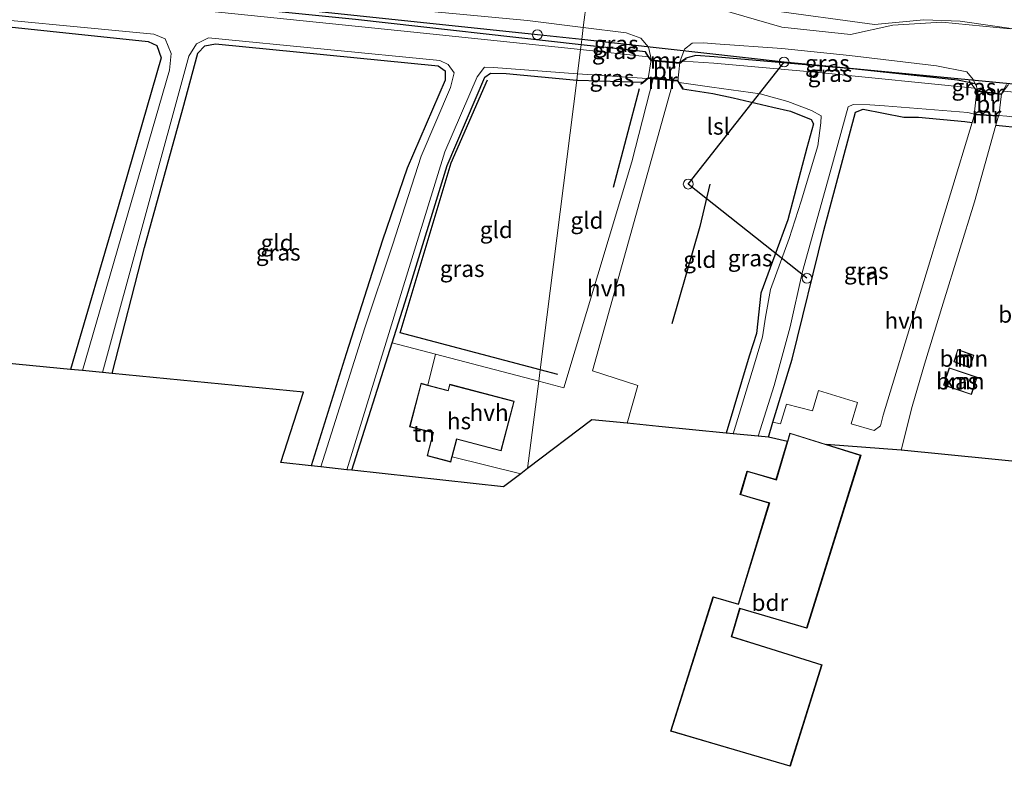
# Model space of a CAD drawing. Units: metres. Extents: x 109995 to 120002, y 452173 to 456210.
# Drawn here: x 112211 to 112359, y 453174 to 453287 of the extents above; entities that cross this region are included whole.
import ezdxf
from ezdxf.enums import TextEntityAlignment as Align

# ---------------------------------------------------------------- set-up
doc = ezdxf.new("R2010")
doc.units = ezdxf.units.M
doc.linetypes.add('IE-TERREINAFSCHEIDING', pattern=[10, 8, -2])
doc.layers.get('0').update_dxf_attribs({"lineweight": 25})
for name, color, linetype, lineweight in [('B-ME-GR-BOMENRIJ-L-B1', 10, 'Continuous', 25), ('B-ME-GR-BOOM-GV-B6', 93, 'Continuous', 18), ('B-ME-GW-INSTEEKWATERGANG-L-B1', 10, 'Continuous', 25), ('B-ME-GW-TEENLIJN-L-B1', 93, 'Continuous', 18), ('B-ME-IE-GRASLAND-GV-B6', 93, 'Continuous', 18), ('B-ME-IE-GRONDWERKLIJN-GROND_INGERICHT-GV-B6', 253, 'Continuous', 18), ('B-ME-IE-HULPGEOMETRIE-L-B1', 53, 'Continuous', 18), ('B-ME-IE-INRICHTINGSELEMENT-S-B1', 253, 'Continuous', 18), ('B-ME-IE-TERREINAFSCHEIDING-RASTERHEKWERK-L-B1', 8, 'IE-TERREINAFSCHEIDING', 18), ('B-ME-KG-KADASTRAAL-DAKRAND-L-B1', 13, 'Continuous', 18), ('B-ME-KG-KADASTRAAL-OPNAMEDTMGRENS-L-B1', 10, 'Continuous', 25), ('B-ME-KL-ELEKTRICITEIT-LAAGSP-L-B1', 10, 'Continuous', 25), ('B-ME-KW-BRUG-GV-B7', 173, 'Continuous', 18), ('B-ME-MW-MUUR-GV-B6', 8, 'IE-TERREINAFSCHEIDING-KUNSTMATIG', 18), ('B-ME-OG-BEBOUWING-GV-B6', 173, 'Continuous', 18), ('B-ME-OG-WATER-GV-B6', 153, 'Continuous', 18), ('B-ME-VH-VERH_SOORT-BITUMEN-GV-B6', 8, 'IE-TERREINAFSCHEIDING-NATUURLIJK-HOUTWAL', 18), ('B-ME-VH-VERH_SOORT-HALF_VERHARDING-GV-B6', 8, 'IE-TERREINAFSCHEIDING-NATUURLIJK-HOUTWAL', 18)]:
    doc.layers.add(name, color=color, linetype=linetype, lineweight=lineweight)
doc.styles.add('NLCS-ISO', font='NLCS-ISO.TTF')
doc.linetypes.add('IE-TERREINAFSCHEIDING-KUNSTMATIG', pattern='A,4,[82,NLCS.SHX,S=0.75,R=90,X=0,Y=0],4,-2', length=10)
doc.linetypes.add('IE-TERREINAFSCHEIDING-NATUURLIJK-HOUTWAL', pattern='A,7,-1.5,[67,NLCS.SHX,S=0.75,R=45,X=0,Y=0],-1.5,7,-1.5,[70,NLCS.SHX,S=0.75,R=0,X=0,Y=0],-1.5', length=20)

# ---------------------------------------------------------------- blocks, each defined once
blk = doc.blocks.new('dtb')
blk.add_circle((0, 0), 0.75)

msp = doc.modelspace()

# ---------------------------------------------------------------- linework, layer by layer
at = {"layer": 'B-ME-GR-BOMENRIJ-L-B1'}
for p, q in [((112304.214, 453276.685, -1.443), (112300.261, 453261.783, -1.443)), ((112291.885, 453233.492, -1.49), (112289.229, 453234.2, -1.49))]:
    msp.add_line(p, q, dxfattribs=at)
for points in [[(112289.229, 453234.2, -1.49), (112268.1, 453239.829, -1.49), (112275.765, 453265.503, -1.743), (112281.302, 453278.036, -1.727)], [(112314.857, 453262.256, -1.372), (112313.358, 453255.858, -1.352), (112309.132, 453241.15, -1.413)]]:
    msp.add_polyline3d(points, dxfattribs=at)
at = {"layer": 'B-ME-GR-BOOM-GV-B6'}
for points in [[(112378.542, 453264.437, -2.584), (112364.212, 453211.914, -1.483), (112364.579, 453220.013, -1.429), (112343.797, 453222.06, -1.14), (112345.44, 453228.671, -1.14), (112347.326, 453235.053, -1.156), (112350.16, 453244.276, -1.248), (112354.869, 453259.597, -1.208), (112358.125, 453271.184, -1.073), (112362.089, 453270.783, -2.035), (112378.536, 453269.113, -2.584), (112379.859, 453267.969, -2.55), (112378.542, 453264.437, -2.584)], [(112351.739, 453235.436, -1.15), (112354.176, 453234.537, -1.15), (112354.796, 453236.419, -1.15), (112352.356, 453237.314, -1.15), (112351.739, 453235.436, -1.15)], [(112350.182, 453231.924, -1.15), (112354.424, 453230.494, -1.15), (112355.3, 453233.093, -1.15), (112351.057, 453234.522, -1.15), (112350.182, 453231.924, -1.15)]]:
    msp.add_polyline3d(points, dxfattribs=at)
at = {"layer": 'B-ME-GW-INSTEEKWATERGANG-L-B1'}
msp.add_line((112305.17, 453282.246, -1.133), (112295.433, 453283.335, -1.137), dxfattribs=at)
for points in [[(112295.433, 453283.335, -1.137), (112261.341, 453287.149, -1.15), (112223.612, 453290.998, -1.14), (112190.796, 453294.351, -1.133), (112170.893, 453295.857, -1.02)], [(112182.03, 453237.8, -1.6), (112190.469, 453265.676, -1.553), (112196.102, 453285.956, -1.71), (112196.92, 453287.031, -1.567), (112200.332, 453286.957, -1.567), (112229.976, 453283.832, -1.427), (112231.312, 453283.199, -1.427), (112231.942, 453281.355, -1.43), (112225.447, 453258.844, -1.407), (112218.233, 453234.282, -1.547)], [(112224.556, 453233.67, -1.839), (112229.446, 453252.703, -1.583), (112235.257, 453273.678, -1.547), (112237.487, 453282.058, -1.547), (112238.578, 453283.177, -1.547), (112240.161, 453283.476, -1.56), (112273.821, 453280.142, -1.547), (112274.906, 453279.418, -1.54), (112274.883, 453277.989, -1.527), (112269.126, 453264.681, -1.77), (112265.402, 453253.812, -1.674), (112259.911, 453236.632, -1.513), (112254.627, 453219.727, -1.587)], [(112355.004, 453277.443, -0.996), (112354.293, 453277.602, -0.997), (112352.334, 453277.993, -1.096), (112336.903, 453279.659, -1.104), (112315.552, 453281.526, -1.104), (112312.778, 453281.691, -0.99), (112311.253, 453281.283, -0.983)], [(112260.782, 453219.051, -1.827), (112266.886, 453238.305, -1.613), (112269.098, 453245.283, -1.767), (112275.163, 453265.09, -1.7), (112280.876, 453278.438, -1.67), (112281.724, 453279.031, -1.67), (112284.123, 453279.004, -1.673), (112294.757, 453277.985, -1.687)], [(112294.757, 453277.985, -1.687), (112294.948, 453277.967, -1.687), (112304.736, 453277.664, -1.163)], [(112310.767, 453276.694, -0.773), (112315.355, 453275.954, -1.45), (112318.424, 453275.317, -1.408), (112324.384, 453273.903, -1.489), (112327.072, 453273.277, -1.549), (112330.214, 453272.051, -1.581), (112330.533, 453271.408, -1.585), (112329.522, 453267.742, -1.465), (112326.692, 453256.898, -1.557), (112324.703, 453251.52, -1.609), (112322.61, 453245.822, -1.537), (112321.934, 453239.696, -1.541), (112320.847, 453236.295, -1.561), (112317.368, 453224.663, -1.561)], [(112323.725, 453224.037, -1.561), (112324.423, 453226.33, -1.561), (112327.317, 453235.834, -1.549), (112332.109, 453255.276, -1.573), (112336.874, 453273.158, -1.697), (112338.068, 453273.597, -1.669), (112344.216, 453272.395, -1.617), (112346.431, 453272.416, -1.636), (112353.41, 453271.747, -1.543), (112354.514, 453271.594, -1.103)], [(112358.125, 453271.184, -1.073), (112362.089, 453270.783, -2.035), (112378.536, 453269.113, -2.584), (112379.859, 453267.969, -2.55), (112378.542, 453264.437, -2.584), (112364.212, 453211.914, -1.483)]]:
    msp.add_polyline3d(points, dxfattribs=at)
at = {"layer": 'B-ME-GW-TEENLIJN-L-B1'}
for points in [[(112296.396, 453290.966, -0.897), (112300.556, 453291.008, -0.897), (112307.69, 453290.81, -0.897), (112316.241, 453289.591, -1.068), (112323.498, 453288.615, -1.068), (112339.7674, 453286.3865, -1.252)], [(112339.7674, 453286.3865, -1.252), (112347.2246, 453287.0971, -1.0797), (112352.6957, 453286.9098, -1.0366), (112363.5317, 453285.343, -1.0357), (112369.9511, 453283.7197, -0.9973), (112392.8025, 453280.1695, -1.0276), (112417.8032, 453277.3523, -1.2742), (112444.4889, 453274.3026, -1.4202), (112469.5847, 453271.7938, -1.5088), (112492.3913, 453269.3974, -1.5008), (112514.2094, 453267.4807, -1.5397), (112546.7487, 453264.1814, -1.5183), (112579.3669, 453260.9397, -1.5556), (112604.7709, 453258.1698, -1.6329), (112620.2585, 453256.46, -1.7248), (112625.8273, 453256.428, -1.7342), (112629.0597, 453256.5363, -1.6831), (112634.504, 453257.1313, -1.473), (112644.5517, 453256.1984, -1.6131), (112652.1069, 453254.9841, -1.5734), (112658.524, 453252.9469, -1.5388), (112661.8546, 453252.4243, -1.5525)]]:
    msp.add_polyline3d(points, dxfattribs=at)
at = {"layer": 'B-ME-IE-GRASLAND-GV-B6'}
for points in [[(112295.433, 453283.335, -1.137), (112261.341, 453287.149, -1.15), (112223.612, 453290.998, -1.14), (112190.796, 453294.351, -1.133), (112170.893, 453295.857, -1.02), (112170.988, 453295.948, -0.933), (112170.919, 453296.02, -0.933), (112170.824, 453295.929, -0.933), (112169.979, 453295.11, -0.883), (112170.228, 453296.327, -0.973), (112172.023, 453297.254, -0.997), (112174.393, 453297.694, -1.023), (112180.216, 453297.451, -1.057), (112212.627, 453294.215, -1.04), (112253.883, 453290.187, -0.973), (112287.322, 453286.977, -1.03), (112295.761, 453285.932, -1.032), (112295.531, 453284.112, -1.098), (112295.433, 453283.335, -1.137)], [(112295.433, 453283.335, -1.137), (112295.344, 453282.632, -2.105), (112270.129, 453285.251, -2.15), (112236.697, 453288.677, -2.093), (112195.447, 453292.986, -2.087), (112170.336, 453295.323, -2.1), (112170.893, 453295.857, -1.02), (112190.796, 453294.351, -1.133), (112223.612, 453290.998, -1.14), (112261.341, 453287.149, -1.15), (112295.433, 453283.335, -1.137)], [(112360.275, 453285.724, -0.94), (112349.941, 453286.732, -1.008), (112342.544, 453286.273, -1.036), (112336.131, 453284.892, -1.096), (112325.743, 453285.971, -1.136), (112316.17, 453288.758, -1.136), (112306.401, 453289.928, -0.96), (112298.295, 453290.306, -0.96), (112296.3, 453290.201, -0.96), (112296.396, 453290.966, -0.897), (112300.556, 453291.008, -0.897), (112307.69, 453290.81, -0.897), (112316.241, 453289.591, -1.068), (112323.498, 453288.615, -1.068), (112339.7674, 453286.3865, -1.252), (112347.2246, 453287.0971, -1.0797), (112352.6957, 453286.9098, -1.0366), (112363.5317, 453285.343, -1.0357)], [(112363.5317, 453285.343, -1.0357), (112352.6957, 453286.9098, -1.0366), (112347.2246, 453287.0971, -1.0797), (112339.7674, 453286.3865, -1.252), (112323.498, 453288.615, -1.068), (112316.241, 453289.591, -1.068), (112307.69, 453290.81, -0.897), (112300.556, 453291.008, -0.897), (112296.396, 453290.966, -0.897)], [(112180.605, 453237.938, -2.103), (112189.379, 453265.889, -2.06), (112195.819, 453287.259, -2.1), (112196.647, 453287.884, -2.1), (112198.093, 453288.039, -2.1), (112230.848, 453284.946, -2.139), (112232.583, 453284.229, -2.139), (112233.465, 453282.014, -2.139), (112233.235, 453279.508, -2.139), (112220.072, 453234.104, -2.14), (112218.233, 453234.282, -1.547), (112225.447, 453258.844, -1.407), (112231.942, 453281.355, -1.43), (112231.312, 453283.199, -1.427), (112229.976, 453283.832, -1.427), (112200.332, 453286.957, -1.567), (112196.92, 453287.031, -1.567), (112196.102, 453285.956, -1.71), (112190.469, 453265.676, -1.553), (112182.03, 453237.8, -1.6), (112180.605, 453237.938, -2.103)], [(112305.17, 453282.246, -1.133), (112295.433, 453283.335, -1.137), (112295.531, 453284.112, -1.098), (112295.761, 453285.932, -1.032), (112302.235, 453285.13, -1.033), (112304.462, 453284.337, -1.037), (112305.593, 453282.954, -1.067), (112306.061, 453281.013, -1.123), (112305.621, 453281.565, -2.087), (112305.17, 453282.246, -1.133)], [(112223.091, 453233.81, -2.133), (112236.163, 453281.607, -2.073), (112237.306, 453283.494, -2.077), (112239.118, 453284.39, -2.077), (112274.05, 453280.939, -2.077), (112275.345, 453280.372, -2.077), (112276.219, 453279.101, -2.091), (112275.704, 453276.87, -2.1), (112271.248, 453266.509, -2.109), (112266.897, 453253.05, -2.14), (112262.727, 453240.58, -2.2), (112256.115, 453219.564, -2.173), (112254.627, 453219.727, -1.587), (112259.911, 453236.632, -1.513), (112265.402, 453253.812, -1.674), (112269.126, 453264.681, -1.77), (112274.883, 453277.989, -1.527), (112274.906, 453279.418, -1.54), (112273.821, 453280.142, -1.547), (112240.161, 453283.476, -1.56), (112238.578, 453283.177, -1.547), (112237.487, 453282.058, -1.547), (112235.257, 453273.678, -1.547), (112229.446, 453252.703, -1.583), (112224.556, 453233.67, -1.839), (112223.091, 453233.81, -2.133)], [(112354.293, 453277.602, -0.997), (112352.334, 453277.993, -1.096), (112336.903, 453279.659, -1.104), (112315.552, 453281.526, -1.104), (112312.778, 453281.691, -0.99), (112311.253, 453281.283, -0.983), (112310.763, 453280.93, -2.117), (112310.29, 453280.589, -1.07), (112311.063, 453282.69, -1.053), (112312.228, 453283.562, -1.053), (112313.91, 453283.642, -1.053), (112315.719, 453283.482, -1.172), (112325.746, 453282.793, -1.196), (112335.984, 453281.706, -1.2), (112349.113, 453280.165, -1.104), (112353.744, 453279.232, -1.116), (112354.675, 453278.082, -1.116), (112355.004, 453277.443, -0.996), (112354.293, 453277.602, -0.997)], [(112295.344, 453282.632, -2.105), (112295.433, 453283.335, -1.137), (112305.17, 453282.246, -1.133), (112305.087, 453282.191, -1.133), (112305.54, 453281.506, -2.1), (112295.344, 453282.632, -2.105)], [(112354.293, 453277.602, -0.997), (112354.898, 453276.817, -2.034), (112355.291, 453276.312, -0.916), (112355.285, 453276.262, -2.1), (112354.859, 453276.786, -2.1), (112331.84, 453279.072, -2.166), (112315.467, 453280.535, -2.238), (112310.821, 453280.849, -2.1), (112311.311, 453281.202, -0.983), (112311.253, 453281.283, -0.983), (112312.778, 453281.691, -0.99), (112315.552, 453281.526, -1.104), (112336.903, 453279.659, -1.104), (112352.334, 453277.993, -1.096), (112354.293, 453277.602, -0.997)], [(112294.757, 453277.985, -1.687), (112284.123, 453279.004, -1.673), (112281.724, 453279.031, -1.67), (112280.876, 453278.438, -1.67), (112275.163, 453265.09, -1.7), (112269.098, 453245.283, -1.767), (112266.886, 453238.305, -1.613), (112260.782, 453219.051, -1.827), (112260.023, 453219.135, -2.077), (112270.651, 453253.605, -2.06), (112274.854, 453267.132, -2.057), (112279.693, 453278.491, -2.1), (112280.808, 453279.948, -2.083), (112282.182, 453279.909, -2.082), (112294.879, 453278.946, -2.072), (112294.757, 453277.985, -1.687)], [(112304.736, 453277.664, -1.163), (112294.948, 453277.967, -1.687), (112294.757, 453277.985, -1.687), (112294.879, 453278.946, -2.072), (112305.403, 453278.219, -2.1), (112304.736, 453277.664, -1.163)], [(112317.368, 453224.663, -1.561), (112320.847, 453236.295, -1.561), (112321.934, 453239.696, -1.541), (112322.61, 453245.822, -1.537), (112324.703, 453251.52, -1.609), (112326.692, 453256.898, -1.557), (112329.522, 453267.742, -1.465), (112330.533, 453271.408, -1.585), (112330.214, 453272.051, -1.581), (112327.072, 453273.277, -1.549), (112324.384, 453273.903, -1.489), (112318.424, 453275.317, -1.408), (112315.355, 453275.954, -1.45), (112310.767, 453276.694, -0.773), (112310.851, 453276.749, -0.773), (112310.267, 453277.644, -2.1), (112315.159, 453276.929, -2.262), (112322.48, 453275.906, -2.263), (112326.682, 453274.737, -2.278), (112330.227, 453273.425, -2.278), (112331.691, 453272.619, -2.258), (112331.677, 453271.525, -2.26), (112331.196, 453268.057, -2.262), (112328.67, 453259.704, -2.262), (112326.866, 453254.078, -2.242), (112324.054, 453246.373, -2.226), (112323.291, 453242.164, -2.182), (112322.834, 453239.185, -2.194), (112321.64, 453235.134, -2.198), (112318.425, 453224.559, -2.214), (112317.368, 453224.663, -1.561)], [(112355.004, 453277.443, -0.996), (112355.172, 453277.116, -1.116), (112355.291, 453276.312, -0.916), (112354.898, 453276.817, -2.034), (112354.293, 453277.602, -0.997), (112355.004, 453277.443, -0.996)], [(112376.603, 453274.71, -2.238), (112359.29, 453276.299, -2.1), (112358.904, 453275.835, -2.1), (112358.91, 453275.885, -0.828), (112359.25, 453276.329, -2.202), (112360.012, 453277.322, -0.936)], [(112360.012, 453277.322, -0.936), (112359.25, 453276.329, -2.202), (112358.91, 453275.885, -0.828), (112359.704, 453277.348, -1.036)], [(112322.182, 453224.189, -2.154), (112324.607, 453231.847, -2.146), (112327.025, 453240.695, -2.158), (112328.876, 453249.066, -2.162), (112333.182, 453264.456, -2.166), (112335.796, 453273.957, -2.186), (112336.566, 453274.332, -2.194), (112339.045, 453274.279, -2.198), (112341.275, 453274.104, -2.363), (112353.886, 453273.076, -2.303), (112354.881, 453272.839, -2.1), (112354.875, 453272.789, -0.916), (112354.514, 453271.594, -1.103), (112353.41, 453271.747, -1.543), (112346.431, 453272.416, -1.636), (112344.216, 453272.395, -1.617), (112338.068, 453273.597, -1.669), (112336.874, 453273.158, -1.697), (112332.109, 453255.276, -1.573), (112327.317, 453235.834, -1.549), (112324.423, 453226.33, -1.561), (112323.725, 453224.037, -1.561), (112322.182, 453224.189, -2.154)], [(112364.212, 453211.914, -1.483), (112378.542, 453264.437, -2.584), (112379.859, 453267.969, -2.55), (112378.536, 453269.113, -2.584), (112362.089, 453270.783, -2.035), (112358.125, 453271.184, -1.073), (112358.522, 453272.596, -0.916), (112358.528, 453272.646, -2.1), (112359.743, 453272.557, -2.473), (112380.349, 453269.861, -2.584), (112381.217, 453268.48, -2.584), (112380.742, 453266.777, -2.584), (112364.959, 453211.347, -2.133), (112364.212, 453211.914, -1.483)]]:
    msp.add_polyline3d(points, dxfattribs=at)
at = {"layer": 'B-ME-IE-GRONDWERKLIJN-GROND_INGERICHT-GV-B6'}
for points in [[(112218.233, 453234.282, -1.547), (112182.03, 453237.8, -1.6), (112190.469, 453265.676, -1.553), (112196.102, 453285.956, -1.71), (112196.92, 453287.031, -1.567), (112200.332, 453286.957, -1.567), (112229.976, 453283.832, -1.427), (112231.312, 453283.199, -1.427), (112231.942, 453281.355, -1.43), (112225.447, 453258.844, -1.407), (112218.233, 453234.282, -1.547)], [(112254.627, 453219.727, -1.587), (112250.063, 453220.229, -1.497), (112253.492, 453230.857, -1.457), (112224.556, 453233.67, -1.839), (112229.446, 453252.703, -1.583), (112235.257, 453273.678, -1.547), (112237.487, 453282.058, -1.547), (112238.578, 453283.177, -1.547), (112240.161, 453283.476, -1.56), (112273.821, 453280.142, -1.547), (112274.906, 453279.418, -1.54), (112274.883, 453277.989, -1.527), (112269.126, 453264.681, -1.77), (112265.402, 453253.812, -1.674), (112259.911, 453236.632, -1.513), (112254.627, 453219.727, -1.587)], [(112294.757, 453277.985, -1.687), (112289.229, 453234.2, -1.49), (112289.016, 453232.516, -1.278), (112273.44, 453236.573, -1.38), (112266.886, 453238.305, -1.613), (112269.098, 453245.283, -1.767), (112275.163, 453265.09, -1.7), (112280.876, 453278.438, -1.67), (112281.724, 453279.031, -1.67), (112284.123, 453279.004, -1.673), (112294.757, 453277.985, -1.687)], [(112306.305, 453278.215, -1.143), (112303.098, 453265.663, -1.173), (112292.819, 453231.526, -1.253), (112289.016, 453232.516, -1.278), (112289.229, 453234.2, -1.49), (112294.757, 453277.985, -1.687), (112294.948, 453277.967, -1.687), (112304.736, 453277.664, -1.163), (112304.459, 453277.433, -0.773), (112304.523, 453277.356, -0.773), (112304.804, 453277.59, -0.773), (112305.628, 453278.276, -1.133), (112305.677, 453278.268, -1.133), (112306.305, 453278.215, -1.143)], [(112317.368, 453224.663, -1.561), (112307.155, 453225.669, -1.537), (112302.399, 453226.147, -1.373), (112304.008, 453231.844, -1.373), (112297.127, 453234.082, -1.33), (112309.38, 453277.939, -1.093), (112309.94, 453277.89, -1.063), (112309.99, 453277.884, -1.063), (112310.767, 453276.694, -0.773), (112315.355, 453275.954, -1.45), (112318.424, 453275.317, -1.408), (112324.384, 453273.903, -1.489), (112327.072, 453273.277, -1.549), (112330.214, 453272.051, -1.581), (112330.533, 453271.408, -1.585), (112329.522, 453267.742, -1.465), (112326.692, 453256.898, -1.557), (112324.703, 453251.52, -1.609), (112322.61, 453245.822, -1.537), (112321.934, 453239.696, -1.541), (112320.847, 453236.295, -1.561), (112317.368, 453224.663, -1.561)], [(112324.423, 453226.33, -1.561), (112327.317, 453235.834, -1.549), (112332.109, 453255.276, -1.573), (112336.874, 453273.158, -1.697), (112338.068, 453273.597, -1.669), (112344.216, 453272.395, -1.617), (112346.431, 453272.416, -1.636), (112353.41, 453271.747, -1.543), (112354.514, 453271.594, -1.103), (112351.258, 453260.805, -1.228), (112341.1, 453227.368, -1.168), (112340.673, 453225.759, -1.2), (112339.693, 453225.046, -1.192), (112336.226, 453226.048, -1.28), (112337.217, 453229.276, -1.312), (112331.313, 453231.088, -1.348), (112330.381, 453228.05, -1.365), (112326.473, 453229.041, -1.493), (112325.552, 453226.043, -1.493), (112324.423, 453226.33, -1.561)], [(112286.297, 453218.498, -1.287), (112283.717, 453216.531, -1.497), (112260.782, 453219.051, -1.827), (112266.886, 453238.305, -1.613), (112273.44, 453236.573, -1.38), (112272.261, 453231.919, -1.38), (112271.239, 453232.188, -1.38), (112269.51, 453225.63, -1.38), (112273.052, 453224.696, -1.38), (112272.139, 453221.233, -1.38), (112275.726, 453220.287, -1.38), (112275.906, 453220.966, -1.38), (112275.931, 453221.063, -1.38), (112286.297, 453218.498, -1.287)]]:
    msp.add_polyline3d(points, dxfattribs=at)
at = {"layer": 'B-ME-IE-HULPGEOMETRIE-L-B1'}
msp.add_polyline3d([(112287.348, 453219.299, -1.291), (112289.016, 453232.516, -1.278), (112289.229, 453234.2, -1.49), (112294.757, 453277.985, -1.687), (112294.879, 453278.946, -2.072), (112295.344, 453282.632, -2.105), (112295.433, 453283.335, -1.137), (112295.531, 453284.112, -1.098), (112295.761, 453285.932, -1.032), (112296.3, 453290.201, -0.96)], dxfattribs=at)
at = {"layer": 'B-ME-IE-TERREINAFSCHEIDING-RASTERHEKWERK-L-B1'}
for points in [[(112354.071, 453277.88, -1.056), (112354.293, 453277.602, -0.997), (112354.898, 453276.817, -2.034), (112355.291, 453276.312, -0.916)], [(112360.012, 453277.322, -0.936), (112359.25, 453276.329, -2.202), (112358.91, 453275.885, -0.828)]]:
    msp.add_polyline3d(points, dxfattribs=at)
at = {"layer": 'B-ME-KG-KADASTRAAL-DAKRAND-L-B1'}
for points in [[(112351.802, 453235.466, -0.553), (112354.145, 453234.602, -0.553), (112354.733, 453236.389, -0.553), (112352.387, 453237.249, -0.553), (112351.802, 453235.466, -0.553)], [(112350.245, 453231.955, -0.928), (112351.088, 453234.459, -0.956), (112355.237, 453233.062, -0.956), (112354.393, 453230.557, -0.928), (112350.245, 453231.955, -0.928)], [(112275.69, 453220.348, 1.107), (112272.2, 453221.269, 1.107), (112273.113, 453224.732, 1.84), (112269.571, 453225.666, 1.937), (112271.275, 453232.127, 2.003), (112275.358, 453231.051, 2.003), (112275.601, 453231.97, 1.48), (112285.234, 453229.428, 1.5), (112283.287, 453222.048, 2.027), (112276.603, 453223.811, 2.007), (112275.69, 453220.348, 1.107)], [(112320.563, 453218.856, 1.16), (112324.942, 453217.57, 1.164), (112327.01, 453224.608, 2.094), (112337.621, 453221.3, 2.094), (112329.497, 453195.246, 1.26), (112319.387, 453198.216, 1.473), (112318.114, 453193.885, 4.534), (112331.749, 453189.632, 2.988), (112326.994, 453174.383, 2.847), (112309.047, 453179.655, 2.202), (112315.437, 453199.884, 2.819), (112319.232, 453198.769, 4.242), (112323.928, 453214.114, 1.268), (112319.548, 453215.401, 1.132), (112320.563, 453218.856, 1.16)]]:
    msp.add_polyline3d(points, dxfattribs=at)
at = {"layer": 'B-ME-KG-KADASTRAAL-OPNAMEDTMGRENS-L-B1'}
for points in [[(112287.348, 453219.299, -1.291), (112286.297, 453218.498, -1.287), (112283.717, 453216.531, -1.497), (112260.782, 453219.051, -1.827), (112260.023, 453219.135, -2.077), (112256.115, 453219.564, -2.173), (112254.627, 453219.727, -1.587), (112250.063, 453220.229, -1.497), (112253.492, 453230.857, -1.457), (112224.556, 453233.67, -1.839), (112223.091, 453233.81, -2.133), (112220.072, 453234.104, -2.14), (112218.233, 453234.282, -1.547), (112182.03, 453237.8, -1.6)], [(112364.579, 453220.013, -1.429), (112343.797, 453222.06, -1.14), (112332.456, 453222.942, -1.5), (112337.684, 453221.333, -1.5), (112329.53, 453195.184, -1.5), (112319.421, 453198.154, -1.5), (112318.176, 453193.918, -1.5), (112331.812, 453189.665, -1.5), (112327.027, 453174.321, -1.5), (112308.984, 453179.621, -1.5), (112315.404, 453199.946, -1.5), (112319.199, 453198.831, -1.5), (112323.865, 453214.08, -1.5), (112319.486, 453215.367, -1.5), (112320.529, 453218.918, -1.5), (112324.908, 453217.632, -1.5), (112326.607, 453223.399, -1.5), (112323.725, 453224.037, -1.561), (112322.182, 453224.189, -2.154), (112318.425, 453224.559, -2.214), (112317.368, 453224.663, -1.561), (112307.155, 453225.669, -1.537), (112302.399, 453226.147, -1.373), (112297.037, 453226.685, -1.33), (112287.348, 453219.299, -1.291)]]:
    msp.add_polyline3d(points, dxfattribs=at)
at = {"layer": 'B-ME-KL-ELEKTRICITEIT-LAAGSP-L-B1'}
for points in [[(112295.531, 453284.112, -1.098), (112288.818, 453284.855, -1.057), (112252.952, 453288.586, -0.963), (112216.479, 453292.326, -1.003), (112180.28, 453295.743, -1.027), (112143.781, 453299.585, -1.027), (112105.75, 453303.539, -1.253), (112069.352, 453307.016, -1.287), (112033.401, 453310.767, -1.323), (111996.732, 453314.326, -1.237), (111959.359, 453318.152, -1.231), (111939.939, 453319.713, -1.172)], [(112329.564, 453248.051, -1.869), (112311.618, 453262.287, 5.75), (112326.098, 453280.724, -1.284), (112295.531, 453284.112, -1.098)], [(112661.142, 453247.18, -1.514), (112654.717, 453247.88, -1.513), (112618.028, 453251.221, -1.537), (112581.462, 453255.287, -1.409), (112545.538, 453258.755, -1.409), (112510.088, 453262.337, -1.453), (112473.505, 453265.564, -1.441), (112437.571, 453269.636, -1.288), (112399.812, 453273.477, -1.088), (112361.267, 453277.322, -1.088), (112326.098, 453280.724, -1.284)]]:
    msp.add_polyline3d(points, dxfattribs=at)
at = {"layer": 'B-ME-KW-BRUG-GV-B7'}
for points in [[(112310.034, 453277.83, -1.063), (112305.57, 453278.231, -1.133), (112306.019, 453281.067, -1.123), (112310.345, 453280.634, -1.07), (112310.034, 453277.83, -1.063)], [(112358.966, 453275.929, -0.828), (112358.566, 453272.544, -0.916), (112354.819, 453272.742, -0.916), (112355.247, 453276.368, -0.916), (112358.966, 453275.929, -0.828)]]:
    msp.add_polyline3d(points, dxfattribs=at)
at = {"layer": 'B-ME-MW-MUUR-GV-B6'}
for points in [[(112305.54, 453281.506, -2.1), (112305.087, 453282.191, -1.133), (112305.17, 453282.246, -1.133), (112305.621, 453281.565, -2.087), (112306.061, 453281.013, -1.123), (112306.11, 453281.005, -1.123), (112310.24, 453280.595, -1.07), (112310.29, 453280.589, -1.07), (112310.763, 453280.93, -2.117), (112311.253, 453281.283, -0.983), (112311.311, 453281.202, -0.983), (112310.821, 453280.849, -2.1), (112310.348, 453280.508, -2.1), (112310.28, 453280.489, -2.1), (112306.051, 453280.913, -2.1), (112305.983, 453280.951, -2.1), (112305.54, 453281.506, -2.1)], [(112310.767, 453276.694, -0.773), (112309.99, 453277.884, -1.063), (112309.94, 453277.89, -1.063), (112309.38, 453277.939, -1.093), (112306.305, 453278.215, -1.143), (112305.677, 453278.268, -1.133), (112305.628, 453278.276, -1.133), (112304.804, 453277.59, -0.773), (112304.523, 453277.356, -0.773), (112304.459, 453277.433, -0.773), (112304.736, 453277.664, -1.163), (112305.403, 453278.219, -2.1), (112305.596, 453278.379, -2.1), (112306.314, 453278.315, -2.1), (112309.389, 453278.039, -2.1), (112310.047, 453277.979, -2.1), (112310.267, 453277.644, -2.1), (112310.851, 453276.749, -0.773), (112310.767, 453276.694, -0.773)], [(112355.285, 453276.262, -2.1), (112355.291, 453276.312, -0.916), (112355.341, 453276.306, -0.916), (112358.86, 453275.891, -0.828), (112358.91, 453275.885, -0.828), (112358.904, 453275.835, -2.1), (112358.854, 453275.841, -2.1), (112355.335, 453276.256, -2.1), (112355.285, 453276.262, -2.1)], [(112354.881, 453272.839, -2.1), (112354.931, 453272.833, -2.1), (112358.478, 453272.652, -2.1), (112358.528, 453272.646, -2.1), (112358.522, 453272.596, -0.916), (112358.472, 453272.602, -0.916), (112354.925, 453272.783, -0.916), (112354.875, 453272.789, -0.916), (112354.881, 453272.839, -2.1)]]:
    msp.add_polyline3d(points, dxfattribs=at)
at = {"layer": 'B-ME-OG-BEBOUWING-GV-B6'}
for points in [[(112354.796, 453236.419, -1.15), (112354.176, 453234.537, -1.15), (112351.739, 453235.436, -1.15), (112352.356, 453237.314, -1.15), (112354.796, 453236.419, -1.15)], [(112350.182, 453231.924, -1.15), (112351.057, 453234.522, -1.15), (112355.3, 453233.093, -1.15), (112354.424, 453230.494, -1.15), (112350.182, 453231.924, -1.15)], [(112275.931, 453221.063, -1.38), (112275.906, 453220.966, -1.38), (112275.726, 453220.287, -1.38), (112272.139, 453221.233, -1.38), (112273.052, 453224.696, -1.38), (112269.51, 453225.63, -1.38), (112271.239, 453232.188, -1.38), (112272.261, 453231.919, -1.38), (112275.322, 453231.112, -1.38), (112275.565, 453232.031, -1.38), (112285.295, 453229.464, -1.38), (112283.323, 453221.987, -1.38), (112276.639, 453223.75, -1.38), (112275.931, 453221.063, -1.38)], [(112326.607, 453223.399, -1.5), (112326.976, 453224.671, -1.5), (112332.456, 453222.942, -1.5), (112337.684, 453221.333, -1.5), (112329.53, 453195.184, -1.5), (112319.421, 453198.154, -1.5), (112318.176, 453193.918, -1.5), (112331.812, 453189.665, -1.5), (112327.027, 453174.321, -1.5), (112308.984, 453179.621, -1.5), (112315.404, 453199.946, -1.5), (112319.199, 453198.831, -1.5), (112323.865, 453214.08, -1.5), (112319.486, 453215.367, -1.5), (112320.529, 453218.918, -1.5), (112324.908, 453217.632, -1.5), (112326.607, 453223.399, -1.5)]]:
    msp.add_polyline3d(points, dxfattribs=at)
at = {"layer": 'B-ME-OG-WATER-GV-B6'}
for points in [[(112236.697, 453288.677, -2.093), (112270.129, 453285.251, -2.15), (112295.344, 453282.632, -2.105), (112294.879, 453278.946, -2.072), (112282.182, 453279.909, -2.082), (112280.808, 453279.948, -2.083), (112279.693, 453278.491, -2.1), (112274.854, 453267.132, -2.057), (112270.651, 453253.605, -2.06), (112260.023, 453219.135, -2.077), (112256.115, 453219.564, -2.173), (112262.727, 453240.58, -2.2), (112266.897, 453253.05, -2.14), (112271.248, 453266.509, -2.109), (112275.704, 453276.87, -2.1), (112276.219, 453279.101, -2.091), (112275.345, 453280.372, -2.077), (112274.05, 453280.939, -2.077), (112239.118, 453284.39, -2.077), (112237.306, 453283.494, -2.077), (112236.163, 453281.607, -2.073), (112223.091, 453233.81, -2.133), (112220.072, 453234.104, -2.14), (112233.235, 453279.508, -2.139), (112233.465, 453282.014, -2.139), (112232.583, 453284.229, -2.139), (112230.848, 453284.946, -2.139), (112198.093, 453288.039, -2.1)], [(112359.743, 453272.557, -2.473), (112358.528, 453272.646, -2.1), (112358.478, 453272.652, -2.1), (112354.931, 453272.833, -2.1), (112354.881, 453272.839, -2.1), (112353.886, 453273.076, -2.303), (112341.275, 453274.104, -2.363), (112339.045, 453274.279, -2.198), (112336.566, 453274.332, -2.194), (112335.796, 453273.957, -2.186), (112333.182, 453264.456, -2.166), (112328.876, 453249.066, -2.162), (112327.025, 453240.695, -2.158), (112324.607, 453231.847, -2.146), (112322.182, 453224.189, -2.154), (112318.425, 453224.559, -2.214), (112321.64, 453235.134, -2.198), (112322.834, 453239.185, -2.194), (112323.291, 453242.164, -2.182), (112324.054, 453246.373, -2.226), (112326.866, 453254.078, -2.242), (112328.67, 453259.704, -2.262), (112331.196, 453268.057, -2.262), (112331.677, 453271.525, -2.26), (112331.691, 453272.619, -2.258), (112330.227, 453273.425, -2.278), (112326.682, 453274.737, -2.278), (112322.48, 453275.906, -2.263), (112315.159, 453276.929, -2.262), (112310.267, 453277.644, -2.1), (112310.047, 453277.979, -2.1), (112309.389, 453278.039, -2.1), (112306.314, 453278.315, -2.1), (112305.596, 453278.379, -2.1), (112305.403, 453278.219, -2.1), (112294.879, 453278.946, -2.072), (112295.344, 453282.632, -2.105), (112305.54, 453281.506, -2.1), (112305.983, 453280.951, -2.1), (112306.051, 453280.913, -2.1), (112310.28, 453280.489, -2.1), (112310.348, 453280.508, -2.1), (112310.821, 453280.849, -2.1), (112315.467, 453280.535, -2.238), (112331.84, 453279.072, -2.166), (112354.859, 453276.786, -2.1), (112355.285, 453276.262, -2.1), (112355.335, 453276.256, -2.1), (112358.854, 453275.841, -2.1), (112358.904, 453275.835, -2.1), (112359.29, 453276.299, -2.1), (112376.603, 453274.71, -2.238)]]:
    msp.add_polyline3d(points, dxfattribs=at)
at = {"layer": 'B-ME-VH-VERH_SOORT-BITUMEN-GV-B6'}
for points in [[(112020.624, 453316.204, -1.05), (112060.857, 453312.148, -1.253), (112107.62, 453307.572, -1.127), (112146.515, 453303.705, -0.94), (112174.036, 453300.994, -0.947), (112213.977, 453296.958, -0.933), (112251.205, 453293.464, -0.951), (112286.257, 453289.957, -0.96), (112289.384, 453289.836, -0.96), (112296.3, 453290.201, -0.96), (112295.761, 453285.932, -1.032), (112287.322, 453286.977, -1.03), (112253.883, 453290.187, -0.973), (112212.627, 453294.215, -1.04), (112180.216, 453297.451, -1.057), (112174.393, 453297.694, -1.023), (112172.023, 453297.254, -0.997), (112170.228, 453296.327, -0.973), (112169.979, 453295.11, -0.883), (112169.929, 453295.114, -0.883), (112166.413, 453295.389, -0.89), (112166.363, 453295.393, -0.89)], [(112359.704, 453277.348, -1.036), (112358.91, 453275.885, -0.828), (112358.86, 453275.891, -0.828), (112355.341, 453276.306, -0.916), (112355.291, 453276.312, -0.916), (112355.172, 453277.116, -1.116), (112355.004, 453277.443, -0.996), (112354.675, 453278.082, -1.116), (112353.744, 453279.232, -1.116), (112349.113, 453280.165, -1.104), (112335.984, 453281.706, -1.2), (112325.746, 453282.793, -1.196), (112315.719, 453283.482, -1.172), (112313.91, 453283.642, -1.053), (112312.228, 453283.562, -1.053), (112311.063, 453282.69, -1.053), (112310.29, 453280.589, -1.07), (112310.24, 453280.595, -1.07), (112306.11, 453281.005, -1.123), (112306.061, 453281.013, -1.123), (112305.593, 453282.954, -1.067), (112304.462, 453284.337, -1.037), (112302.235, 453285.13, -1.033), (112295.761, 453285.932, -1.032), (112296.3, 453290.201, -0.96)], [(112316.17, 453288.758, -1.136), (112325.743, 453285.971, -1.136), (112336.131, 453284.892, -1.096), (112342.544, 453286.273, -1.036), (112349.941, 453286.732, -1.008), (112360.275, 453285.724, -0.94)]]:
    msp.add_polyline3d(points, dxfattribs=at)
at = {"layer": 'B-ME-VH-VERH_SOORT-HALF_VERHARDING-GV-B6'}
for points in [[(112306.305, 453278.215, -1.143), (112309.38, 453277.939, -1.093), (112297.127, 453234.082, -1.33), (112304.008, 453231.844, -1.373), (112302.399, 453226.147, -1.373), (112297.037, 453226.685, -1.33), (112287.348, 453219.299, -1.291), (112289.016, 453232.516, -1.278), (112292.819, 453231.526, -1.253), (112303.098, 453265.663, -1.173), (112306.305, 453278.215, -1.143)], [(112323.725, 453224.037, -1.561), (112324.423, 453226.33, -1.561), (112325.552, 453226.043, -1.493), (112326.473, 453229.041, -1.493), (112330.381, 453228.05, -1.365), (112331.313, 453231.088, -1.348), (112337.217, 453229.276, -1.312), (112336.226, 453226.048, -1.28), (112339.693, 453225.046, -1.192), (112340.673, 453225.759, -1.2), (112341.1, 453227.368, -1.168), (112351.258, 453260.805, -1.228), (112354.514, 453271.594, -1.103), (112354.875, 453272.789, -0.916), (112354.925, 453272.783, -0.916), (112358.472, 453272.602, -0.916), (112358.522, 453272.596, -0.916), (112358.125, 453271.184, -1.073), (112354.869, 453259.597, -1.208), (112350.16, 453244.276, -1.248), (112347.326, 453235.053, -1.156), (112345.44, 453228.671, -1.14), (112343.797, 453222.06, -1.14), (112332.456, 453222.942, -1.5), (112326.976, 453224.671, -1.5), (112326.607, 453223.399, -1.5), (112323.725, 453224.037, -1.561)], [(112286.297, 453218.498, -1.287), (112275.931, 453221.063, -1.38), (112276.639, 453223.75, -1.38), (112283.323, 453221.987, -1.38), (112285.295, 453229.464, -1.38), (112275.565, 453232.031, -1.38), (112275.322, 453231.112, -1.38), (112272.261, 453231.919, -1.38), (112273.44, 453236.573, -1.38), (112289.016, 453232.516, -1.278), (112287.348, 453219.299, -1.291), (112286.297, 453218.498, -1.287)]]:
    msp.add_polyline3d(points, dxfattribs=at)

# ---------------------------------------------------------------- block references
at = {"layer": 'B-ME-IE-INRICHTINGSELEMENT-S-B1', "rotation": 90}
for p in [(112288.818, 453284.855, -1.057), (112326.098, 453280.724, -1.284), (112311.618, 453262.287, 5.75), (112329.564, 453248.051, -1.869)]:
    msp.add_blockref('dtb', p, dxfattribs=at)

# ---------------------------------------------------------------- texts
at = {"layer": 'B-ME-GR-BOOM-GV-B6', "ltscale": 0.2, "style": 'NLCS-ISO'}
for p in [(112362.1436, 453242.5948), (112353.2674, 453235.9264), (112352.741, 453232.5082)]:
    msp.add_text('bmn', height=2.5, dxfattribs=at).set_placement(p, align=Align.MIDDLE_CENTER)
at = {"layer": 'B-ME-IE-GRASLAND-GV-B6', "ltscale": 0.2, "style": 'NLCS-ISO'}
for p in [(112300.747, 453283.4725), (112300.442, 453282.4205), (112332.647, 453280.5425), (112333.056, 453278.9765), (112300.08, 453278.305), (112354.792, 453276.957), (112249.655, 453251.977), (112320.979, 453251.1015), (112277.451, 453249.4995), (112338.5315, 453249.1845)]:
    msp.add_text('gras', height=2.5, dxfattribs=at).set_placement(p, align=Align.MIDDLE_CENTER)
at = {"layer": 'B-ME-IE-GRONDWERKLIJN-GROND_INGERICHT-GV-B6', "ltscale": 0.2, "style": 'NLCS-ISO'}
for s, p in [('gld', (112282.6112, 453255.3745)), ('gld', (112296.3177, 453256.7947)), ('gld', (112249.4893, 453253.42)), ('gld', (112313.363, 453250.8718)), ('tn', (112338.7469, 453248.2867)), ('tn', (112271.6653, 453224.6008))]:
    msp.add_text(s, height=2.5, dxfattribs=at).set_placement(p, align=Align.MIDDLE_CENTER)
at = {"layer": 'B-ME-KL-ELEKTRICITEIT-LAAGSP-L-B1', "ltscale": 0.2, "style": 'NLCS-ISO'}
msp.add_text('lsl', height=2.5, dxfattribs=at).set_placement((112316.1646, 453271.0047), align=Align.MIDDLE_CENTER)
at = {"layer": 'B-ME-KW-BRUG-GV-B7', "ltscale": 0.2, "style": 'NLCS-ISO'}
for p in [(112307.9827, 453279.4282), (112356.8683, 453274.3975)]:
    msp.add_text('br', height=2.5, dxfattribs=at).set_placement(p, align=Align.MIDDLE_CENTER)
at = {"layer": 'B-ME-MW-MUUR-GV-B6', "ltscale": 0.2, "style": 'NLCS-ISO'}
for p in [(112308.049, 453280.9677), (112307.7761, 453277.9068), (112357.0975, 453276.0735), (112356.7015, 453272.7175)]:
    msp.add_text('mr', height=2.5, dxfattribs=at).set_placement(p, align=Align.MIDDLE_CENTER)
at = {"layer": 'B-ME-OG-BEBOUWING-GV-B6', "ltscale": 0.2, "style": 'NLCS-ISO'}
for s, p in [('h', (112353.2674, 453235.9264)), ('kas', (112352.741, 453232.5082)), ('hs', (112276.9705, 453226.4932)), ('bdr', (112323.9555, 453199.0479))]:
    msp.add_text(s, height=2.5, dxfattribs=at).set_placement(p, align=Align.MIDDLE_CENTER)
at = {"layer": 'B-ME-VH-VERH_SOORT-HALF_VERHARDING-GV-B6', "ltscale": 0.2, "style": 'NLCS-ISO'}
for p in [(112299.2686, 453246.5507), (112344.2273, 453241.6661), (112281.5235, 453227.7587)]:
    msp.add_text('hvh', height=2.5, dxfattribs=at).set_placement(p, align=Align.MIDDLE_CENTER)

doc.saveas('drawing.dxf')
